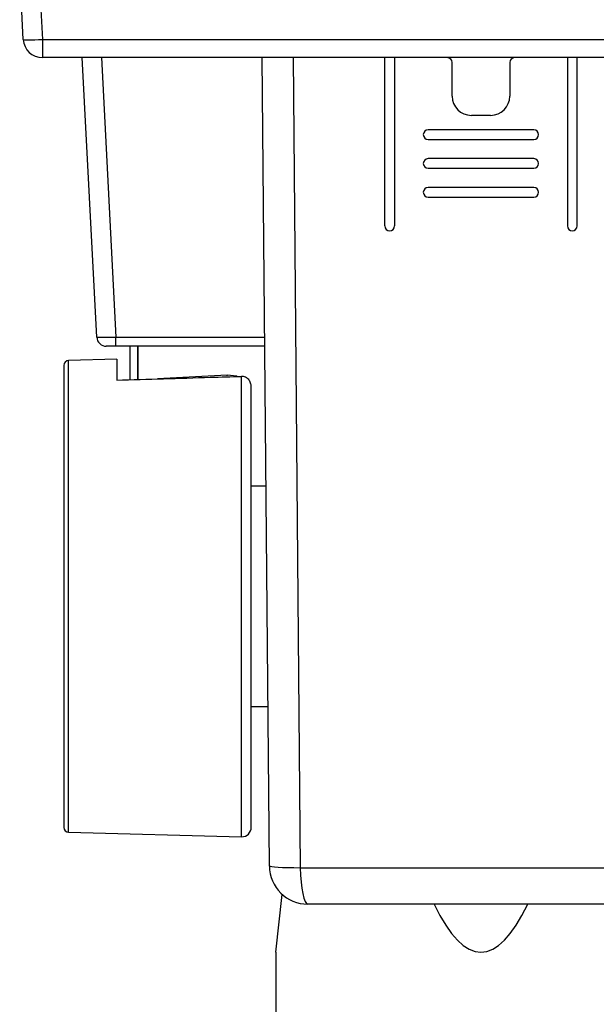
# Model space of a CAD drawing. Units: millimetres. Extents: x 159 to 2092, y 92 to 1983.
# Drawn here: x 1879 to 1939, y 817 to 919 of the extents above; entities that cross this region are included whole.
import ezdxf

# ---------------------------------------------------------------- set-up
doc = ezdxf.new("R2010")
doc.units = ezdxf.units.MM
for name, color, linetype in [('A47309D_ロックバネ', 7, 'Continuous'), ('BRACKET_COVER', 7, 'Continuous'), ('Default', 7, 'Continuous'), ('HANDLE_CAP', 7, 'Continuous'), ('HANDLE_STOPPER-1', 7, 'Continuous'), ('HANDLE_STOPPER-2', 7, 'Continuous'), ('LOCK_SPRING', 7, 'Continuous'), ('MP3003108E_POLE', 7, 'Continuous'), ('UPPER_POLE_BRACK', 7, 'Continuous')]:
    doc.layers.add(name, color=color, linetype=linetype)

# ---------------------------------------------------------------- blocks, each defined once
blk = doc.blocks.new('SE4')
at = {"layer": 'A47309D_ロックバネ', "color": 7, "linetype": 'Continuous'}
for p, q in [((1890.4, 881.93), (1890.4, 885.41)), ((1891.2, 881.96), (1891.2, 885.41))]:
    blk.add_line(p, q, dxfattribs=at)
at = {"layer": 'BRACKET_COVER', "color": 7, "linetype": 'Continuous'}
for p, q in [((1904.89, 831.37), (1904.15, 915.41)), ((1907.37, 915.41), (1908.1, 831.2)), ((1916.9, 897.91), (1916.9, 915.41)), ((1917.9, 915.41), (1917.9, 897.91)), ((1935.9, 915.41), (1935.9, 897.91)), ((1936.9, 897.91), (1936.9, 915.41)), ((1923.9, 911.41), (1923.9, 914.91)), ((1929.9, 914.91), (1929.9, 911.41)), ((1927.9, 909.41), (1925.9, 909.41)), ((1932.4, 907.91), (1921.4, 907.91)), ((1921.4, 906.91), (1932.4, 906.91)), ((1932.4, 904.91), (1921.4, 904.91)), ((1921.4, 903.91), (1932.4, 903.91)), ((1932.4, 901.91), (1921.4, 901.91)), ((1921.4, 900.91), (1932.4, 900.91)), ((1908.1, 831.2), (1945.71, 831.2)), ((1944.92, 827.41), (1908.89, 827.41))]:
    blk.add_line(p, q, dxfattribs=at)
for centre, radius, start, end in [((1923.4, 914.91), 0.5, 0, 90), ((1930.4, 914.91), 0.5, 90, 180), ((1925.9, 911.41), 2, 180, 270), ((1927.9, 911.41), 2, 270, 0), ((1921.4, 907.41), 0.5, 90, 270), ((1932.4, 907.41), 0.5, 270, 90), ((1921.4, 904.41), 0.5, 90, 270), ((1932.4, 904.41), 0.5, 270, 90), ((1921.4, 901.41), 0.5, 90, 270), ((1932.4, 901.41), 0.5, 270, 90), ((1917.4, 897.91), 0.5, 180, 0), ((1936.4, 897.91), 0.5, 180, 360), ((1908.89, 831.41), 4, 180.5, 270)]:
    blk.add_arc(centre, radius, start, end, dxfattribs=at)
for major_axis, ratio, start_param, end_param in [((4, 0.03), 0.05163, 3.141593, 4.514208), ((0, -4), 0.196706, 4.764749, 6.283185)]:
    blk.add_ellipse((1908.89, 831.41), major_axis=major_axis, ratio=ratio, start_param=start_param, end_param=end_param, dxfattribs=at)
at = {"layer": 'HANDLE_CAP', "color": 7, "linetype": 'Continuous'}
for p, q in [((1883.5, 883.42), (1883.5, 835.39)), ((1889, 884.06), (1883.99, 883.92)), ((1883.99, 834.89), (1883.99, 883.92)), ((1889, 884.06), (1889, 881.89)), ((1902, 834.41), (1902, 882.28)), ((1903, 835.41), (1903, 881.18)), ((1883.99, 834.89), (1902, 834.41))]:
    blk.add_line(p, q, dxfattribs=at)
for centre, radius, start, end in [((1884, 883.42), 0.5, 91.5482, 180), ((1884, 835.39), 0.5, 180, 268.4518), ((1902, 835.41), 1, 270, 0)]:
    blk.add_arc(centre, radius, start, end, dxfattribs=at)
for points, knots in [([(1889, 881.89), (1892.24, 881.99), (1895.49, 882.08), (1898.73, 882.18), (1899.82, 882.21), (1900.91, 882.24), (1902, 882.28)], [0, 0, 0, 0, 0.747946, 0.747946, 0.747946, 1, 1, 1, 1]), ([(1903, 881.18), (1903, 881.32), (1902.98, 881.45), (1902.89, 881.71), (1902.82, 881.83), (1902.64, 882.04), (1902.53, 882.13), (1902.28, 882.25), (1902.14, 882.28), (1902, 882.28)], [0, 0, 0, 0, 0.25, 0.25, 0.5, 0.5, 0.75, 0.75, 1, 1, 1, 1])]:
    blk.add_open_spline(points, degree=3, knots=knots, dxfattribs=at)
at = {"layer": 'HANDLE_STOPPER-1', "color": 7, "linetype": 'Continuous'}
for p, q in [((1900.5, 882.41), (1893.25, 882.02)), ((1900.5, 882.32), (1900.5, 882.41)), ((1901.5, 882.31), (1900.5, 882.41)), ((1901.55, 882.26), (1901.5, 882.31))]:
    blk.add_line(p, q, dxfattribs=at)
at = {"layer": 'HANDLE_STOPPER-2', "color": 7, "linetype": 'Continuous'}
for p, q in [((1904.54, 870.85), (1903, 870.87)), ((1903, 847.95), (1904.74, 847.97))]:
    blk.add_line(p, q, dxfattribs=at)
at = {"layer": 'LOCK_SPRING', "color": 7, "linetype": 'Continuous'}
for p, q in [((1890.4, 881.93), (1890.4, 885.41)), ((1891.2, 885.41), (1891.2, 881.96))]:
    blk.add_line(p, q, dxfattribs=at)
at = {"layer": 'MP3003108E_POLE', "color": 7, "linetype": 'Continuous'}
for q in [(1906.23, 828.42), (1905.55, 381.41)]:
    blk.add_line((1905.55, 822.41), q, dxfattribs=at)
blk.add_ellipse((1926.9, 1012.19), major_axis=(0, 189.78), ratio=0.1125, start_param=2.911536, end_param=3.37165, dxfattribs=at)
at = {"layer": 'UPPER_POLE_BRACK', "color": 7, "linetype": 'Continuous'}
for p, q in [((1879.28, 917.3), (1878.9, 924.41)), ((1880.9, 924.41), (1881.27, 917.3)), ((1881.27, 917.3), (1972.53, 917.3)), ((1881.27, 917.3), (1881.27, 915.41)), ((1972.53, 915.41), (1881.27, 915.41)), ((1886.93, 886.36), (1885.4, 915.41)), ((1887.4, 915.41), (1888.92, 886.36)), ((1888.92, 885.41), (1887.92, 885.41)), ((1888.92, 886.36), (1904.41, 886.36)), ((1888.92, 885.41), (1888.92, 886.36)), ((1904.42, 885.41), (1888.92, 885.41))]:
    blk.add_line(p, q, dxfattribs=at)
for centre, radius in [((1881.27, 917.41), 2), ((1887.92, 886.41), 1)]:
    blk.add_arc(centre, radius, 183, 270, dxfattribs=at)
for centre, major_axis, ratio, start_param, end_param in [((1881.27, 917.41), (2, 0.1), 0.052264, 3.141593, 4.70965), ((1888.93, 886.41), (-2, -0.05), 0.026114, 0.000685, 1.568742)]:
    blk.add_ellipse(centre, major_axis=major_axis, ratio=ratio, start_param=start_param, end_param=end_param, dxfattribs=at)

msp = doc.modelspace()

# ---------------------------------------------------------------- block references
at = {"layer": 'Default'}
msp.add_blockref('SE4', (0, 0), dxfattribs=at)

doc.saveas('drawing.dxf')
